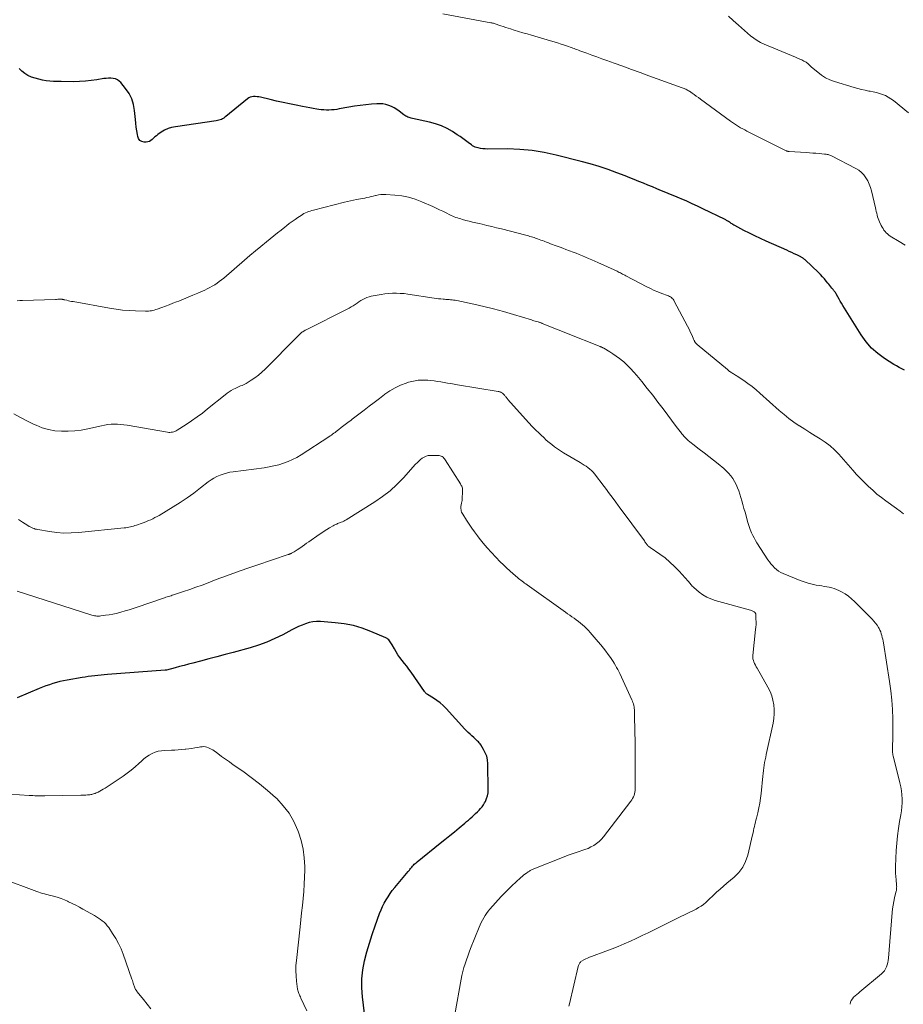
# Model space of a CAD drawing. Units: feet. Extents: x 1965000 to 1970003, y 530000 to 535000.
# Drawn here: x 1965534 to 1965739, y 531798 to 532026 of the extents above; entities that cross this region are included whole.
import ezdxf

# ---------------------------------------------------------------- set-up
doc = ezdxf.new("R2010")
doc.units = ezdxf.units.FT
doc.header["$LTSCALE"] = 100
doc.header["$MEASUREMENT"] = 0
doc.layers.add('CONTOUR INDEX', color=32, linetype='Continuous', lineweight=25)
doc.layers.add('CONTOUR INTERMEDIATE', color=40, linetype='Continuous', lineweight=15)

msp = doc.modelspace()

# ---------------------------------------------------------------- linework, layer by layer
at = {"layer": 'CONTOUR INDEX', "flags": 128}
for points, elevation in [([(1965703.53, 531976.57), (1965702.24, 531977.23), (1965700.14, 531978.34), (1965699.92, 531978.46), (1965699.7, 531978.58), (1965699.49, 531978.72), (1965699.28, 531978.86), (1965699.19, 531978.92), (1965699.03, 531979.03), (1965698.87, 531979.14), (1965698.71, 531979.25), (1965698.55, 531979.35), (1965698.38, 531979.45), (1965698.22, 531979.55), (1965698.05, 531979.64), (1965697.87, 531979.73), (1965692.68, 531982.26), (1965691.45, 531982.85), (1965690.21, 531983.42), (1965688.96, 531983.98), (1965687.71, 531984.52), (1965687.29, 531984.7), (1965686.24, 531985.14), (1965685.19, 531985.57), (1965684.14, 531986.01), (1965683.09, 531986.44), (1965682.04, 531986.88), (1965681, 531987.31), (1965679.95, 531987.74), (1965678.9, 531988.18), (1965677.85, 531988.61), (1965676.8, 531989.03), (1965675.74, 531989.44), (1965674.68, 531989.85), (1965672.74, 531990.59), (1965670.7, 531991.33), (1965668.64, 531992.02), (1965666.56, 531992.64), (1965664.47, 531993.22), (1965658.69, 531994.71), (1965655.89, 531995.32), (1965653.07, 531995.78), (1965650.23, 531996.03), (1965647.36, 531996.13), (1965642.7, 531996.11), (1965642.15, 531996.13), (1965641.61, 531996.18), (1965641.08, 531996.26), (1965640.55, 531996.37), (1965640.14, 531996.47), (1965639.82, 531996.57), (1965639.52, 531996.7), (1965639.24, 531996.86), (1965638.96, 531997.05), (1965638.25, 531997.6), (1965637.63, 531998.08), (1965637, 531998.54), (1965636.35, 531998.99), (1965635.7, 531999.43), (1965634.57, 532000.16), (1965633.32, 532000.88), (1965632.03, 532001.5), (1965630.67, 532001.98), (1965629.28, 532002.35), (1965625.26, 532003.2), (1965625, 532003.27), (1965624.74, 532003.34), (1965624.49, 532003.43), (1965624.23, 532003.52), (1965623.99, 532003.63), (1965623.75, 532003.76), (1965623.52, 532003.9), (1965623.3, 532004.06), (1965622.2, 532004.91), (1965621.63, 532005.31), (1965621.04, 532005.68), (1965620.41, 532005.98), (1965619.77, 532006.25), (1965619.1, 532006.45), (1965618.43, 532006.59), (1965617.74, 532006.63), (1965617.05, 532006.62), (1965615.79, 532006.52), (1965614.46, 532006.39), (1965613.13, 532006.23), (1965611.81, 532006.03), (1965610.5, 532005.81), (1965608.29, 532005.41), (1965607.69, 532005.31), (1965607.1, 532005.24), (1965606.5, 532005.19), (1965605.9, 532005.16), (1965605.3, 532005.17), (1965604.7, 532005.19), (1965604.11, 532005.24), (1965603.51, 532005.31), (1965603.06, 532005.38), (1965602.24, 532005.51), (1965601.42, 532005.65), (1965600.6, 532005.8), (1965599.79, 532005.96), (1965598.29, 532006.27), (1965596.77, 532006.58), (1965595.25, 532006.91), (1965593.73, 532007.25), (1965592.22, 532007.59), (1965589.98, 532008.12), (1965589.59, 532008.2), (1965589.19, 532008.25), (1965588.79, 532008.28), (1965588.38, 532008.3), (1965587.99, 532008.25), (1965587.62, 532008.16), (1965587.27, 532007.99), (1965586.95, 532007.77), (1965581.97, 532003.67), (1965581.72, 532003.48), (1965581.46, 532003.3), (1965581.19, 532003.15), (1965580.92, 532003), (1965580.63, 532002.88), (1965580.34, 532002.78), (1965580.04, 532002.71), (1965579.73, 532002.65), (1965570.24, 532001.29), (1965569.36, 532001.1), (1965568.52, 532000.84), (1965567.72, 532000.46), (1965566.95, 532000), (1965566.17, 531999.46), (1965565.82, 531999.21), (1965565.49, 531998.93), (1965565.18, 531998.64), (1965564.88, 531998.32), (1965564.57, 531998.06), (1965564.23, 531997.85), (1965563.85, 531997.75), (1965563.44, 531997.7), (1965563, 531997.72), (1965562.45, 531997.86), (1965562, 531998.11), (1965561.7, 531998.52), (1965561.48, 531999.04), (1965561.41, 531999.48), (1965561.28, 532000.34), (1965561.16, 532001.21), (1965561.06, 532002.08), (1965560.96, 532002.95), (1965560.76, 532005.07), (1965560.51, 532006.45), (1965560.1, 532007.77), (1965559.47, 532008.99), (1965558.68, 532010.16), (1965557.55, 532011.54), (1965557.18, 532011.9), (1965556.76, 532012.2), (1965556.3, 532012.39), (1965555.79, 532012.51), (1965555.25, 532012.55), (1965554.71, 532012.56), (1965554.18, 532012.52), (1965553.64, 532012.45), (1965552.03, 532012.18), (1965550.68, 532011.99), (1965549.33, 532011.85), (1965547.98, 532011.77), (1965546.62, 532011.74), (1965543.69, 532011.75), (1965542.81, 532011.77), (1965541.94, 532011.81), (1965541.07, 532011.89), (1965540.2, 532011.98), (1965539.34, 532012.12), (1965538.49, 532012.31), (1965537.65, 532012.55), (1965536.82, 532012.83), (1965536.81, 532012.83), (1965536.01, 532013.2), (1965535.27, 532013.63), (1965534.59, 532014.17), (1965533.97, 532014.78)], 900), ([(1965739.51, 531944.74), (1965738.89, 531945.06), (1965738.27, 531945.4), (1965737.66, 531945.75), (1965737.06, 531946.12), (1965734.91, 531947.48), (1965733.33, 531948.63), (1965731.88, 531949.9), (1965730.62, 531951.36), (1965729.48, 531952.95), (1965725.23, 531959.81), (1965724.93, 531960.3), (1965724.64, 531960.79), (1965724.35, 531961.28), (1965724.07, 531961.78), (1965723.65, 531962.51), (1965723.58, 531962.64), (1965723.5, 531962.77), (1965723.41, 531962.89), (1965723.32, 531963.01), (1965723.23, 531963.12), (1965723.14, 531963.24), (1965723.05, 531963.36), (1965722.96, 531963.47), (1965722.68, 531963.82), (1965722.44, 531964.12), (1965722.21, 531964.41), (1965721.97, 531964.7), (1965721.74, 531964.99), (1965721.36, 531965.45), (1965720.93, 531965.96), (1965720.48, 531966.46), (1965720.02, 531966.95), (1965719.54, 531967.42), (1965716.44, 531970.38), (1965716.33, 531970.48), (1965716.21, 531970.58), (1965716.09, 531970.68), (1965715.96, 531970.76), (1965715.83, 531970.85), (1965715.7, 531970.93), (1965715.57, 531971), (1965715.43, 531971.07), (1965714.54, 531971.51), (1965713.95, 531971.79), (1965713.37, 531972.07), (1965712.78, 531972.34), (1965712.18, 531972.6), (1965707.43, 531974.72), (1965706.12, 531975.31), (1965704.82, 531975.93), (1965703.53, 531976.57)], 900), ([(1965614.29, 531794.14), (1965613.65, 531799.26), (1965613.51, 531801.37), (1965613.51, 531803.47), (1965613.75, 531805.56), (1965614.15, 531807.64), (1965614.69, 531809.71), (1965615.28, 531811.75), (1965615.93, 531813.78), (1965616.63, 531815.8), (1965617.67, 531818.65), (1965617.99, 531819.46), (1965618.33, 531820.26), (1965618.73, 531821.04), (1965619.15, 531821.8), (1965619.61, 531822.54), (1965620.09, 531823.26), (1965620.61, 531823.96), (1965621.16, 531824.64), (1965624.27, 531828.36), (1965624.42, 531828.54), (1965624.56, 531828.72), (1965624.71, 531828.89), (1965624.85, 531829.07), (1965624.99, 531829.25), (1965625.14, 531829.42), (1965625.29, 531829.6), (1965625.45, 531829.76), (1965625.52, 531829.85), (1965625.72, 531830.06), (1965625.93, 531830.25), (1965626.14, 531830.44), (1965626.36, 531830.63), (1965631.72, 531834.94), (1965632.83, 531835.83), (1965633.93, 531836.72), (1965635.02, 531837.62), (1965636.12, 531838.51), (1965637.44, 531839.6), (1965637.87, 531839.96), (1965638.29, 531840.32), (1965638.72, 531840.69), (1965639.14, 531841.06), (1965639.15, 531841.08), (1965639.56, 531841.45), (1965639.96, 531841.82), (1965640.35, 531842.21), (1965640.74, 531842.6), (1965641.1, 531843), (1965641.45, 531843.43), (1965641.76, 531843.88), (1965642.04, 531844.34), (1965642.22, 531844.65), (1965642.51, 531845.3), (1965642.74, 531845.96), (1965642.86, 531846.65), (1965642.9, 531847.36), (1965642.79, 531853.4), (1965642.7, 531854.28), (1965642.52, 531855.14), (1965642.2, 531855.95), (1965641.8, 531856.74), (1965641.16, 531857.76), (1965640.99, 531858.01), (1965640.81, 531858.24), (1965640.61, 531858.47), (1965640.4, 531858.68), (1965640.18, 531858.89), (1965639.96, 531859.09), (1965639.74, 531859.29), (1965639.52, 531859.49), (1965639.1, 531859.85), (1965638.67, 531860.24), (1965638.25, 531860.63), (1965637.85, 531861.04), (1965637.45, 531861.46), (1965633.08, 531866.22), (1965632.42, 531866.89), (1965631.71, 531867.52), (1965630.96, 531868.1), (1965630.18, 531868.63), (1965628.78, 531869.51), (1965628.67, 531869.58), (1965628.57, 531869.65), (1965628.47, 531869.72), (1965628.38, 531869.8), (1965628.29, 531869.89), (1965628.2, 531869.98), (1965628.13, 531870.07), (1965628.05, 531870.17), (1965624.96, 531874.65), (1965624.47, 531875.34), (1965623.97, 531876.02), (1965623.45, 531876.69), (1965622.93, 531877.35), (1965622.88, 531877.41), (1965622.39, 531878.04), (1965621.92, 531878.7), (1965621.49, 531879.38), (1965621.08, 531880.07), (1965620.57, 531881), (1965620.43, 531881.24), (1965620.28, 531881.48), (1965620.13, 531881.71), (1965619.97, 531881.94), (1965619.8, 531882.15), (1965619.6, 531882.33), (1965619.38, 531882.48), (1965619.14, 531882.61), (1965615.65, 531884.1), (1965613.63, 531884.85), (1965611.57, 531885.47), (1965609.46, 531885.87), (1965607.32, 531886.14), (1965603.9, 531886.4), (1965603.03, 531886.41), (1965602.17, 531886.35), (1965601.32, 531886.17), (1965600.48, 531885.92), (1965599.66, 531885.6), (1965598.85, 531885.25), (1965598.05, 531884.87), (1965597.27, 531884.47), (1965595.2, 531883.36), (1965593.36, 531882.45), (1965591.49, 531881.63), (1965589.57, 531880.94), (1965587.61, 531880.34), (1965583.67, 531879.26), (1965581.77, 531878.75), (1965579.87, 531878.24), (1965577.97, 531877.73), (1965576.06, 531877.23), (1965574.32, 531876.78), (1965573.29, 531876.51), (1965572.26, 531876.24), (1965571.22, 531875.97), (1965570.19, 531875.69), (1965568.16, 531875.16), (1965568.14, 531875.16), (1965568.12, 531875.15), (1965568.1, 531875.15), (1965568.07, 531875.15), (1965567.99, 531875.14), (1965567.97, 531875.13), (1965567.95, 531875.13), (1965567.92, 531875.13), (1965567.9, 531875.13), (1965554.45, 531874.11), (1965553.71, 531874.05), (1965552.97, 531873.98), (1965552.23, 531873.91), (1965551.5, 531873.82), (1965550.76, 531873.73), (1965550.02, 531873.63), (1965549.29, 531873.52), (1965548.56, 531873.4), (1965545.08, 531872.82), (1965544.25, 531872.66), (1965543.41, 531872.48), (1965542.59, 531872.26), (1965541.77, 531872.02), (1965540.97, 531871.75), (1965540.16, 531871.47), (1965539.37, 531871.16), (1965538.58, 531870.84), (1965533.49, 531868.7)], 880)]:
    msp.add_lwpolyline(points, dxfattribs=dict(at, elevation=elevation))
at = {"layer": 'CONTOUR INTERMEDIATE', "flags": 128}
for points, elevation in [([(1965739.67, 531973.77), (1965738.29, 531974.61), (1965736.25, 531975.89), (1965735.91, 531976.13), (1965735.59, 531976.39), (1965735.3, 531976.67), (1965735.03, 531976.98), (1965734.78, 531977.3), (1965734.55, 531977.64), (1965734.34, 531978), (1965734.15, 531978.36), (1965733.77, 531979.19), (1965733.59, 531979.58), (1965733.44, 531979.98), (1965733.3, 531980.38), (1965733.19, 531980.79), (1965733.08, 531981.21), (1965732.97, 531981.62), (1965732.87, 531982.04), (1965732.78, 531982.46), (1965731.85, 531986.41), (1965731.63, 531987.2), (1965731.35, 531987.97), (1965730.99, 531988.71), (1965730.59, 531989.43), (1965730.1, 531990.09), (1965729.56, 531990.68), (1965728.92, 531991.17), (1965728.23, 531991.61), (1965722.59, 531994.53), (1965722.4, 531994.62), (1965722.2, 531994.7), (1965722, 531994.76), (1965721.8, 531994.82), (1965721.59, 531994.86), (1965721.38, 531994.89), (1965721.17, 531994.92), (1965720.96, 531994.94), (1965719.74, 531995.05), (1965718.99, 531995.12), (1965718.24, 531995.18), (1965717.49, 531995.23), (1965716.74, 531995.28), (1965712.79, 531995.52), (1965712.69, 531995.53), (1965712.6, 531995.54), (1965712.51, 531995.56), (1965712.42, 531995.58), (1965712.34, 531995.6), (1965712.25, 531995.63), (1965712.16, 531995.67), (1965712.08, 531995.71), (1965702.95, 532000.27), (1965702.46, 532000.53), (1965701.97, 532000.79), (1965701.48, 532001.06), (1965701, 532001.34), (1965700.53, 532001.63), (1965700.06, 532001.94), (1965699.6, 532002.25), (1965699.15, 532002.57), (1965692.19, 532007.68), (1965691.7, 532008.04), (1965691.2, 532008.39), (1965690.7, 532008.74), (1965690.2, 532009.09), (1965689.59, 532009.52), (1965689.39, 532009.65), (1965689.19, 532009.77), (1965688.99, 532009.88), (1965688.77, 532009.99), (1965688.56, 532010.09), (1965688.34, 532010.18), (1965688.12, 532010.27), (1965687.9, 532010.35), (1965680.18, 532013.14), (1965678.16, 532013.86), (1965676.15, 532014.59), (1965674.13, 532015.32), (1965672.12, 532016.04), (1965670.39, 532016.66), (1965669.24, 532017.07), (1965668.09, 532017.49), (1965666.94, 532017.91), (1965665.79, 532018.33), (1965664.14, 532018.94), (1965663.81, 532019.06), (1965663.49, 532019.18), (1965663.17, 532019.3), (1965662.84, 532019.42), (1965662.52, 532019.54), (1965662.2, 532019.65), (1965661.87, 532019.77), (1965661.55, 532019.88), (1965660.59, 532020.2), (1965659.79, 532020.47), (1965658.98, 532020.73), (1965658.17, 532020.97), (1965657.36, 532021.22), (1965652.93, 532022.52), (1965651.93, 532022.82), (1965650.93, 532023.11), (1965649.92, 532023.42), (1965648.92, 532023.72), (1965648.04, 532023.99), (1965647.48, 532024.17), (1965646.93, 532024.35), (1965646.37, 532024.54), (1965645.82, 532024.73), (1965645.13, 532024.98), (1965644.92, 532025.05), (1965644.72, 532025.12), (1965644.52, 532025.18), (1965644.31, 532025.24), (1965644.1, 532025.3), (1965643.9, 532025.35), (1965643.69, 532025.4), (1965643.48, 532025.44), (1965632.36, 532027.47)], 904), ([(1965740.5, 532004.55), (1965736.99, 532007.35), (1965736.39, 532007.78), (1965735.77, 532008.17), (1965735.11, 532008.5), (1965734.43, 532008.79), (1965733.73, 532009.02), (1965733.02, 532009.23), (1965732.3, 532009.4), (1965731.57, 532009.53), (1965731.28, 532009.58), (1965730.41, 532009.74), (1965729.54, 532009.92), (1965728.68, 532010.14), (1965727.82, 532010.38), (1965723.3, 532011.77), (1965722.24, 532012.17), (1965721.23, 532012.65), (1965720.28, 532013.25), (1965719.38, 532013.93), (1965717.97, 532015.14), (1965717.81, 532015.28), (1965717.65, 532015.43), (1965717.5, 532015.58), (1965717.36, 532015.73), (1965717.2, 532015.88), (1965717.04, 532016.01), (1965716.87, 532016.13), (1965716.69, 532016.24), (1965716.14, 532016.54), (1965715.67, 532016.78), (1965715.2, 532017.01), (1965714.72, 532017.23), (1965714.23, 532017.44), (1965706.98, 532020.48), (1965706.13, 532020.87), (1965705.32, 532021.32), (1965704.55, 532021.83), (1965703.8, 532022.39), (1965703.09, 532022.99), (1965702.37, 532023.59), (1965701.68, 532024.22), (1965700.98, 532024.85), (1965699.79, 532025.96), (1965698.65, 532026.93)], 908), ([(1965739.28, 531911.44), (1965738.51, 531912.07), (1965737.71, 531912.66), (1965735.22, 531914.43), (1965734.17, 531915.21), (1965733.14, 531916.02), (1965732.15, 531916.88), (1965731.17, 531917.76), (1965730.23, 531918.68), (1965729.31, 531919.61), (1965728.41, 531920.57), (1965727.53, 531921.54), (1965724.27, 531925.24), (1965723.29, 531926.25), (1965722.26, 531927.19), (1965721.14, 531928.03), (1965719.97, 531928.81), (1965718.76, 531929.54), (1965717.55, 531930.29), (1965716.36, 531931.05), (1965715.17, 531931.82), (1965715.08, 531931.87), (1965713.88, 531932.71), (1965712.7, 531933.57), (1965711.56, 531934.49), (1965710.44, 531935.44), (1965705.95, 531939.45), (1965705.06, 531940.22), (1965704.14, 531940.96), (1965703.2, 531941.67), (1965702.24, 531942.34), (1965700.66, 531943.4), (1965700.47, 531943.53), (1965700.27, 531943.65), (1965700.07, 531943.77), (1965699.87, 531943.89), (1965699.84, 531943.9), (1965699.65, 531944.01), (1965699.47, 531944.12), (1965699.29, 531944.24), (1965699.11, 531944.37), (1965698.93, 531944.49), (1965698.76, 531944.63), (1965698.59, 531944.76), (1965698.42, 531944.9), (1965691.39, 531950.76), (1965691.31, 531950.83), (1965691.24, 531950.9), (1965691.16, 531950.97), (1965691.09, 531951.05), (1965691.03, 531951.13), (1965690.96, 531951.21), (1965690.9, 531951.29), (1965690.85, 531951.38), (1965690.81, 531951.44), (1965690.75, 531951.56), (1965690.68, 531951.69), (1965690.62, 531951.81), (1965690.57, 531951.94), (1965690.21, 531952.8), (1965689.96, 531953.35), (1965689.71, 531953.9), (1965689.45, 531954.44), (1965689.17, 531954.98), (1965686.08, 531960.81), (1965685.94, 531961.04), (1965685.79, 531961.25), (1965685.6, 531961.44), (1965685.4, 531961.62), (1965685.18, 531961.77), (1965684.95, 531961.91), (1965684.71, 531962.02), (1965684.47, 531962.13), (1965683.19, 531962.59), (1965682.3, 531962.93), (1965681.42, 531963.3), (1965680.56, 531963.7), (1965679.71, 531964.12), (1965674.83, 531966.69), (1965674.58, 531966.82), (1965674.32, 531966.95), (1965674.07, 531967.09), (1965673.82, 531967.22), (1965673.57, 531967.35), (1965673.31, 531967.48), (1965673.06, 531967.61), (1965672.8, 531967.73), (1965668.35, 531969.77), (1965667.64, 531970.09), (1965666.92, 531970.41), (1965666.2, 531970.72), (1965665.48, 531971.03), (1965664.76, 531971.33), (1965664.03, 531971.62), (1965663.3, 531971.9), (1965662.57, 531972.18), (1965660.91, 531972.81), (1965660.24, 531973.06), (1965659.57, 531973.31), (1965658.89, 531973.56), (1965658.22, 531973.81), (1965657.78, 531973.98), (1965657.33, 531974.14), (1965656.88, 531974.31), (1965656.43, 531974.48), (1965655.99, 531974.65), (1965655.86, 531974.7), (1965655.48, 531974.84), (1965655.09, 531974.99), (1965654.7, 531975.13), (1965654.31, 531975.27), (1965654.17, 531975.32), (1965653.85, 531975.43), (1965653.53, 531975.54), (1965653.21, 531975.64), (1965652.89, 531975.74), (1965652.57, 531975.84), (1965652.25, 531975.93), (1965651.92, 531976.02), (1965651.59, 531976.11), (1965645.93, 531977.55), (1965644.81, 531977.83), (1965643.69, 531978.1), (1965642.57, 531978.37), (1965641.44, 531978.63), (1965640.74, 531978.79), (1965639.97, 531978.97), (1965639.19, 531979.16), (1965638.42, 531979.35), (1965637.65, 531979.55), (1965636.87, 531979.76), (1965636.49, 531979.87), (1965636.12, 531979.98), (1965635.74, 531980.1), (1965635.37, 531980.23), (1965635, 531980.37), (1965634.64, 531980.52), (1965634.28, 531980.69), (1965633.93, 531980.86), (1965633.1, 531981.28), (1965632.33, 531981.66), (1965631.56, 531982.03), (1965630.79, 531982.4), (1965630, 531982.75), (1965627.43, 531983.88), (1965625.92, 531984.45), (1965624.38, 531984.92), (1965622.81, 531985.22), (1965621.2, 531985.42), (1965619.12, 531985.56), (1965618.54, 531985.57), (1965617.97, 531985.55), (1965617.39, 531985.47), (1965616.82, 531985.36), (1965616.67, 531985.32), (1965616.18, 531985.2), (1965615.69, 531985.08), (1965615.2, 531984.96), (1965614.71, 531984.83), (1965614.22, 531984.72), (1965613.72, 531984.61), (1965613.23, 531984.52), (1965612.73, 531984.44), (1965612.3, 531984.37), (1965611.59, 531984.24), (1965610.88, 531984.11), (1965610.18, 531983.95), (1965609.48, 531983.78), (1965602.3, 531981.94), (1965601.92, 531981.83), (1965601.54, 531981.72), (1965601.17, 531981.59), (1965600.8, 531981.44), (1965600.44, 531981.28), (1965600.09, 531981.11), (1965599.75, 531980.91), (1965599.41, 531980.71), (1965598.7, 531980.23), (1965598.02, 531979.76), (1965597.35, 531979.29), (1965596.69, 531978.8), (1965596.04, 531978.29), (1965595.64, 531977.97), (1965594.79, 531977.3), (1965593.95, 531976.63), (1965593.1, 531975.95), (1965592.26, 531975.27), (1965591.37, 531974.56), (1965590.08, 531973.51), (1965588.81, 531972.46), (1965587.54, 531971.4), (1965586.28, 531970.32), (1965581.45, 531966.17), (1965580.95, 531965.75), (1965580.43, 531965.35), (1965579.9, 531964.96), (1965579.36, 531964.6), (1965578.8, 531964.25), (1965578.23, 531963.93), (1965577.65, 531963.63), (1965577.05, 531963.35), (1965575.42, 531962.64), (1965574.32, 531962.17), (1965573.22, 531961.71), (1965572.12, 531961.26), (1965571.01, 531960.82), (1965570.5, 531960.62), (1965569.65, 531960.29), (1965568.79, 531959.97), (1965567.93, 531959.65), (1965567.07, 531959.33), (1965565.99, 531958.93), (1965565.66, 531958.82), (1965565.34, 531958.73), (1965565.01, 531958.64), (1965564.68, 531958.56), (1965564.34, 531958.51), (1965564.01, 531958.47), (1965563.67, 531958.45), (1965563.33, 531958.45), (1965560.98, 531958.52), (1965559.47, 531958.61), (1965557.96, 531958.73), (1965556.46, 531958.92), (1965554.96, 531959.16), (1965546.47, 531960.68), (1965546.11, 531960.75), (1965545.75, 531960.82), (1965545.39, 531960.9), (1965545.03, 531960.99), (1965544.5, 531961.12), (1965544.41, 531961.14), (1965544.32, 531961.16), (1965544.22, 531961.18), (1965544.13, 531961.2), (1965544.04, 531961.21), (1965543.94, 531961.22), (1965543.85, 531961.22), (1965543.75, 531961.23), (1965543.43, 531961.22), (1965543.17, 531961.22), (1965542.91, 531961.22), (1965542.66, 531961.21), (1965542.4, 531961.2), (1965534.72, 531960.93), (1965534.12, 531960.91), (1965533.53, 531960.89)], 896), ([(1965726.96, 531797.56), (1965727.04, 531798.02), (1965727.19, 531798.45), (1965727.43, 531798.84), (1965727.73, 531799.2), (1965728.09, 531799.53), (1965728.46, 531799.85), (1965728.83, 531800.17), (1965729.2, 531800.49), (1965734.17, 531804.62), (1965734.54, 531804.98), (1965734.87, 531805.36), (1965735.13, 531805.79), (1965735.36, 531806.25), (1965735.53, 531806.74), (1965735.67, 531807.23), (1965735.77, 531807.74), (1965735.83, 531808.25), (1965736.67, 531818.89), (1965736.76, 531819.75), (1965736.88, 531820.61), (1965737.04, 531821.46), (1965737.23, 531822.31), (1965737.55, 531823.58), (1965737.6, 531823.79), (1965737.65, 531824), (1965737.68, 531824.21), (1965737.71, 531824.43), (1965737.72, 531824.64), (1965737.73, 531824.86), (1965737.72, 531825.07), (1965737.7, 531825.29), (1965737.57, 531826.42), (1965737.49, 531827.2), (1965737.44, 531827.98), (1965737.43, 531828.76), (1965737.45, 531829.55), (1965737.61, 531833.29), (1965737.73, 531834.98), (1965737.89, 531836.67), (1965738.12, 531838.35), (1965738.4, 531840.02), (1965738.69, 531841.51), (1965738.83, 531842.44), (1965738.94, 531843.37), (1965738.98, 531844.3), (1965738.99, 531845.24), (1965738.93, 531846.17), (1965738.83, 531847.1), (1965738.68, 531848.02), (1965738.48, 531848.94), (1965736.98, 531854.91), (1965736.92, 531855.18), (1965736.86, 531855.45), (1965736.82, 531855.72), (1965736.78, 531855.99), (1965736.75, 531856.27), (1965736.73, 531856.54), (1965736.73, 531856.82), (1965736.74, 531857.09), (1965736.79, 531858), (1965736.83, 531858.73), (1965736.85, 531859.46), (1965736.86, 531860.19), (1965736.86, 531860.92), (1965736.83, 531863.83), (1965736.75, 531866.02), (1965736.62, 531868.19), (1965736.38, 531870.36), (1965736.08, 531872.53), (1965734.63, 531881.47), (1965734.56, 531881.9), (1965734.48, 531882.33), (1965734.38, 531882.75), (1965734.29, 531883.18), (1965734.16, 531883.59), (1965734.02, 531884), (1965733.84, 531884.39), (1965733.64, 531884.78), (1965733.48, 531885.06), (1965733.16, 531885.56), (1965732.82, 531886.05), (1965732.44, 531886.5), (1965732.04, 531886.94), (1965727.93, 531891.08), (1965727.24, 531891.71), (1965726.51, 531892.3), (1965725.73, 531892.82), (1965724.91, 531893.29), (1965724.27, 531893.62), (1965723.74, 531893.86), (1965723.2, 531894.07), (1965722.64, 531894.23), (1965722.07, 531894.36), (1965721.5, 531894.46), (1965720.92, 531894.57), (1965720.34, 531894.67), (1965719.77, 531894.77), (1965719.03, 531894.9), (1965718.09, 531895.1), (1965717.16, 531895.33), (1965716.25, 531895.63), (1965715.35, 531895.96), (1965711.37, 531897.57), (1965710.82, 531897.83), (1965710.3, 531898.13), (1965709.82, 531898.49), (1965709.36, 531898.89), (1965708.94, 531899.33), (1965708.54, 531899.79), (1965708.17, 531900.28), (1965707.82, 531900.78), (1965705.28, 531904.71), (1965704.94, 531905.27), (1965704.61, 531905.85), (1965704.31, 531906.43), (1965704.03, 531907.03), (1965703.69, 531907.8), (1965703.59, 531908.02), (1965703.51, 531908.25), (1965703.44, 531908.47), (1965703.37, 531908.7), (1965703.31, 531908.93), (1965703.25, 531909.17), (1965703.19, 531909.4), (1965703.12, 531909.63), (1965702.76, 531910.92), (1965702.51, 531911.8), (1965702.26, 531912.68), (1965702.01, 531913.55), (1965701.74, 531914.43), (1965701.04, 531916.74), (1965700.78, 531917.49), (1965700.47, 531918.22), (1965700.1, 531918.92), (1965699.69, 531919.6), (1965699.22, 531920.25), (1965698.71, 531920.86), (1965698.15, 531921.42), (1965697.56, 531921.95), (1965696.28, 531923.01), (1965695.19, 531923.89), (1965694.1, 531924.76), (1965693, 531925.62), (1965691.89, 531926.47), (1965690.39, 531927.61), (1965690.03, 531927.89), (1965689.68, 531928.17), (1965689.33, 531928.47), (1965689, 531928.77), (1965688.67, 531929.09), (1965688.35, 531929.41), (1965688.05, 531929.75), (1965687.76, 531930.09), (1965687.72, 531930.14), (1965687.41, 531930.52), (1965687.11, 531930.91), (1965686.81, 531931.29), (1965686.52, 531931.68), (1965683.5, 531935.76), (1965682.29, 531937.37), (1965681.07, 531938.96), (1965679.82, 531940.54), (1965678.56, 531942.11), (1965677.42, 531943.5), (1965676.7, 531944.34), (1965675.95, 531945.15), (1965675.16, 531945.93), (1965674.34, 531946.67), (1965674.05, 531946.93), (1965673.34, 531947.51), (1965672.61, 531948.06), (1965671.85, 531948.57), (1965671.08, 531949.05), (1965669.69, 531949.87), (1965669.59, 531949.92), (1965669.49, 531949.98), (1965669.39, 531950.03), (1965669.29, 531950.08), (1965669.18, 531950.13), (1965669.08, 531950.17), (1965668.98, 531950.22), (1965668.87, 531950.26), (1965661.07, 531953.35), (1965660.09, 531953.74), (1965659.11, 531954.13), (1965658.13, 531954.53), (1965657.15, 531954.93), (1965655.41, 531955.64), (1965655.3, 531955.68), (1965655.19, 531955.73), (1965655.07, 531955.77), (1965654.95, 531955.81), (1965654.84, 531955.85), (1965654.72, 531955.89), (1965654.6, 531955.92), (1965654.49, 531955.96), (1965654.11, 531956.07), (1965653.81, 531956.16), (1965653.5, 531956.25), (1965653.2, 531956.34), (1965652.9, 531956.43), (1965648.71, 531957.72), (1965646.43, 531958.39), (1965644.14, 531959.02), (1965641.83, 531959.58), (1965639.51, 531960.1), (1965635.56, 531960.92), (1965635.21, 531960.99), (1965634.85, 531961.05), (1965634.5, 531961.09), (1965634.14, 531961.12), (1965633.78, 531961.15), (1965633.42, 531961.17), (1965633.06, 531961.2), (1965632.7, 531961.23), (1965632.38, 531961.26), (1965631.86, 531961.31), (1965631.34, 531961.37), (1965630.82, 531961.43), (1965630.3, 531961.51), (1965624.21, 531962.43), (1965623.33, 531962.54), (1965622.44, 531962.61), (1965621.55, 531962.64), (1965620.66, 531962.63), (1965619.77, 531962.57), (1965618.88, 531962.49), (1965618, 531962.36), (1965617.12, 531962.21), (1965615.71, 531961.92), (1965615.2, 531961.79), (1965614.71, 531961.63), (1965614.23, 531961.42), (1965613.76, 531961.19), (1965613.3, 531960.92), (1965612.85, 531960.64), (1965612.41, 531960.35), (1965611.98, 531960.05), (1965611.53, 531959.74), (1965611.07, 531959.46), (1965610.61, 531959.19), (1965610.14, 531958.94), (1965600.59, 531954.16), (1965600.39, 531954.05), (1965600.19, 531953.94), (1965599.99, 531953.82), (1965599.8, 531953.69), (1965599.61, 531953.56), (1965599.44, 531953.42), (1965599.27, 531953.28), (1965599.11, 531953.13), (1965598.95, 531952.97), (1965598.79, 531952.82), (1965598.64, 531952.66), (1965598.48, 531952.5), (1965591.05, 531945.04), (1965590.29, 531944.32), (1965589.51, 531943.65), (1965588.67, 531943.03), (1965587.81, 531942.45), (1965586.64, 531941.71), (1965586.34, 531941.54), (1965586.03, 531941.37), (1965585.71, 531941.23), (1965585.39, 531941.11), (1965585.06, 531940.98), (1965584.74, 531940.85), (1965584.42, 531940.7), (1965584.11, 531940.55), (1965583.7, 531940.33), (1965583.19, 531940.05), (1965582.7, 531939.75), (1965582.22, 531939.41), (1965581.76, 531939.06), (1965577.71, 531935.78), (1965576.5, 531934.83), (1965575.27, 531933.91), (1965574.01, 531933.03), (1965572.73, 531932.18), (1965570.65, 531930.84), (1965570.39, 531930.69), (1965570.13, 531930.57), (1965569.85, 531930.47), (1965569.56, 531930.4), (1965569.27, 531930.35), (1965568.98, 531930.33), (1965568.68, 531930.34), (1965568.39, 531930.38), (1965559, 531932), (1965558.26, 531932.1), (1965557.52, 531932.18), (1965556.78, 531932.22), (1965556.03, 531932.23), (1965555.29, 531932.2), (1965554.54, 531932.13), (1965553.81, 531932.02), (1965553.08, 531931.88), (1965549.91, 531931.16), (1965548.39, 531930.88), (1965546.87, 531930.68), (1965545.34, 531930.59), (1965543.8, 531930.58), (1965542.27, 531930.72), (1965540.78, 531930.98), (1965539.33, 531931.42), (1965537.9, 531931.98), (1965537.47, 531932.18), (1965535.87, 531932.96), (1965534.29, 531933.78), (1965532.74, 531934.66)], 892), ([(1965661.61, 531797.14), (1965661.73, 531797.7), (1965663.78, 531806.35), (1965663.83, 531806.53), (1965663.89, 531806.71), (1965663.97, 531806.88), (1965664.06, 531807.05), (1965664.16, 531807.2), (1965664.28, 531807.35), (1965664.42, 531807.47), (1965664.57, 531807.57), (1965665.09, 531807.86), (1965665.52, 531808.09), (1965665.95, 531808.3), (1965666.4, 531808.5), (1965666.85, 531808.67), (1965670.22, 531809.9), (1965671.65, 531810.44), (1965673.08, 531811), (1965674.48, 531811.59), (1965675.88, 531812.21), (1965677.27, 531812.85), (1965678.66, 531813.5), (1965680.04, 531814.17), (1965681.41, 531814.84), (1965681.44, 531814.86), (1965682.83, 531815.55), (1965684.22, 531816.24), (1965685.6, 531816.93), (1965686.99, 531817.62), (1965691.14, 531819.67), (1965691.74, 531820), (1965692.31, 531820.35), (1965692.85, 531820.76), (1965693.37, 531821.19), (1965693.87, 531821.65), (1965694.37, 531822.11), (1965694.87, 531822.58), (1965695.37, 531823.04), (1965695.92, 531823.56), (1965696.71, 531824.28), (1965697.5, 531824.99), (1965698.3, 531825.68), (1965699.12, 531826.36), (1965699.95, 531827.04), (1965701.05, 531828.15), (1965701.98, 531829.36), (1965702.65, 531830.72), (1965703.16, 531832.2), (1965704.27, 531836.9), (1965704.38, 531837.38), (1965704.49, 531837.87), (1965704.59, 531838.36), (1965704.7, 531838.85), (1965704.8, 531839.33), (1965704.91, 531839.82), (1965705.02, 531840.31), (1965705.14, 531840.79), (1965705.46, 531842.04), (1965705.71, 531843.15), (1965705.93, 531844.27), (1965706.1, 531845.39), (1965706.23, 531846.53), (1965706.62, 531850.53), (1965706.69, 531851.17), (1965706.77, 531851.8), (1965706.86, 531852.44), (1965706.96, 531853.07), (1965707.07, 531853.7), (1965707.18, 531854.33), (1965707.31, 531854.96), (1965707.44, 531855.58), (1965709.01, 531862.82), (1965709.19, 531863.89), (1965709.29, 531864.96), (1965709.28, 531866.03), (1965709.19, 531867.11), (1965708.99, 531868.17), (1965708.71, 531869.2), (1965708.31, 531870.19), (1965707.83, 531871.16), (1965705.3, 531875.59), (1965705.1, 531875.94), (1965704.92, 531876.3), (1965704.74, 531876.66), (1965704.58, 531877.03), (1965704.45, 531877.4), (1965704.36, 531877.78), (1965704.33, 531878.17), (1965704.34, 531878.56), (1965704.97, 531884.54), (1965705.02, 531885.15), (1965705.06, 531885.75), (1965705.06, 531886.36), (1965705.05, 531886.97), (1965705.02, 531887.99), (1965705.01, 531888.09), (1965704.99, 531888.18), (1965704.97, 531888.26), (1965704.93, 531888.35), (1965704.91, 531888.38), (1965704.86, 531888.47), (1965704.79, 531888.56), (1965704.71, 531888.63), (1965704.62, 531888.69), (1965704.49, 531888.77), (1965704.32, 531888.86), (1965704.15, 531888.94), (1965703.98, 531889.01), (1965703.8, 531889.06), (1965695.6, 531891.34), (1965694.6, 531891.68), (1965693.64, 531892.1), (1965692.75, 531892.64), (1965691.89, 531893.26), (1965690.63, 531894.29), (1965690.45, 531894.46), (1965690.27, 531894.64), (1965690.1, 531894.83), (1965689.95, 531895.03), (1965689.8, 531895.23), (1965689.64, 531895.43), (1965689.48, 531895.62), (1965689.31, 531895.81), (1965687.2, 531898.15), (1965686.17, 531899.22), (1965685.08, 531900.23), (1965683.93, 531901.17), (1965682.74, 531902.05), (1965680.5, 531903.59), (1965680.39, 531903.67), (1965680.28, 531903.75), (1965680.17, 531903.84), (1965680.07, 531903.93), (1965679.97, 531904.02), (1965679.88, 531904.12), (1965679.79, 531904.22), (1965679.71, 531904.33), (1965679.63, 531904.45), (1965679.51, 531904.61), (1965679.38, 531904.78), (1965679.26, 531904.95), (1965679.14, 531905.12), (1965673.29, 531913.06), (1965673.09, 531913.33), (1965672.89, 531913.6), (1965672.69, 531913.87), (1965672.49, 531914.15), (1965671.87, 531915.01), (1965671.36, 531915.71), (1965670.84, 531916.41), (1965670.32, 531917.1), (1965669.8, 531917.79), (1965667.57, 531920.68), (1965667.22, 531921.09), (1965666.86, 531921.47), (1965666.46, 531921.82), (1965666.04, 531922.15), (1965665.59, 531922.45), (1965665.14, 531922.75), (1965664.68, 531923.03), (1965664.22, 531923.31), (1965660.34, 531925.58), (1965659.64, 531926.02), (1965658.95, 531926.48), (1965658.28, 531926.97), (1965657.63, 531927.48), (1965657, 531928.02), (1965656.37, 531928.56), (1965655.76, 531929.12), (1965655.15, 531929.68), (1965654.69, 531930.11), (1965653.87, 531930.9), (1965653.07, 531931.71), (1965652.29, 531932.54), (1965651.52, 531933.39), (1965647.45, 531937.99), (1965647.33, 531938.12), (1965647.21, 531938.27), (1965647.1, 531938.41), (1965646.99, 531938.55), (1965646.87, 531938.7), (1965646.75, 531938.84), (1965646.63, 531938.98), (1965646.51, 531939.11), (1965646.28, 531939.35), (1965646.17, 531939.46), (1965646.05, 531939.55), (1965645.92, 531939.62), (1965645.78, 531939.68), (1965645.63, 531939.73), (1965645.48, 531939.77), (1965645.33, 531939.8), (1965645.18, 531939.83), (1965635.74, 531941.38), (1965634.97, 531941.51), (1965634.19, 531941.64), (1965633.42, 531941.78), (1965632.64, 531941.92), (1965631.87, 531942.05), (1965631.09, 531942.16), (1965630.31, 531942.26), (1965629.53, 531942.35), (1965628.83, 531942.42), (1965627.71, 531942.46), (1965626.59, 531942.42), (1965625.49, 531942.23), (1965624.4, 531941.95), (1965623.85, 531941.78), (1965622.53, 531941.28), (1965621.25, 531940.69), (1965620.04, 531939.97), (1965618.88, 531939.17), (1965618.78, 531939.09), (1965617.6, 531938.19), (1965616.42, 531937.28), (1965615.24, 531936.38), (1965614.05, 531935.48), (1965611.26, 531933.36), (1965610.94, 531933.12), (1965610.62, 531932.88), (1965610.3, 531932.64), (1965609.99, 531932.41), (1965609.67, 531932.17), (1965609.36, 531931.93), (1965609.04, 531931.68), (1965608.73, 531931.44), (1965608.17, 531931), (1965607.89, 531930.77), (1965607.6, 531930.55), (1965607.32, 531930.34), (1965607.03, 531930.12), (1965606.74, 531929.91), (1965606.45, 531929.7), (1965606.15, 531929.5), (1965605.86, 531929.3), (1965599.46, 531925.12), (1965598.47, 531924.53), (1965597.46, 531924), (1965596.41, 531923.55), (1965595.34, 531923.15), (1965594.24, 531922.82), (1965593.12, 531922.54), (1965592, 531922.32), (1965590.86, 531922.13), (1965583.66, 531921.19), (1965582.88, 531921.06), (1965582.11, 531920.89), (1965581.36, 531920.66), (1965580.61, 531920.4), (1965579.89, 531920.08), (1965579.19, 531919.71), (1965578.52, 531919.29), (1965577.88, 531918.83), (1965576.08, 531917.42), (1965574.53, 531916.25), (1965572.96, 531915.13), (1965571.34, 531914.06), (1965569.7, 531913.03), (1965566.46, 531911.07), (1965565.98, 531910.8), (1965565.5, 531910.54), (1965565.02, 531910.29), (1965564.52, 531910.05), (1965564.02, 531909.84), (1965563.51, 531909.63), (1965563, 531909.43), (1965562.49, 531909.25), (1965561.19, 531908.8), (1965560.84, 531908.69), (1965560.49, 531908.58), (1965560.14, 531908.48), (1965559.79, 531908.39), (1965559.43, 531908.31), (1965559.07, 531908.25), (1965558.71, 531908.19), (1965558.35, 531908.15), (1965547.73, 531907.08), (1965546.05, 531906.98), (1965544.37, 531906.97), (1965542.7, 531907.09), (1965541.03, 531907.3), (1965538.32, 531907.76), (1965538.01, 531907.83), (1965537.71, 531907.9), (1965537.41, 531908), (1965537.11, 531908.11), (1965536.82, 531908.24), (1965536.54, 531908.37), (1965536.26, 531908.52), (1965535.99, 531908.69), (1965534.71, 531909.5), (1965533.81, 531910.1)], 888), ([(1965635.09, 531795.17), (1965636.59, 531803.36), (1965636.78, 531804.27), (1965636.99, 531805.18), (1965637.23, 531806.08), (1965637.5, 531806.98), (1965637.8, 531807.87), (1965638.11, 531808.75), (1965638.44, 531809.63), (1965638.78, 531810.5), (1965640.77, 531815.43), (1965641.01, 531816), (1965641.27, 531816.55), (1965641.54, 531817.1), (1965641.84, 531817.64), (1965642.15, 531818.16), (1965642.5, 531818.67), (1965642.87, 531819.15), (1965643.26, 531819.62), (1965645.92, 531822.59), (1965646.73, 531823.46), (1965647.56, 531824.31), (1965648.41, 531825.14), (1965649.29, 531825.95), (1965650.43, 531826.98), (1965650.75, 531827.25), (1965651.08, 531827.52), (1965651.41, 531827.78), (1965651.75, 531828.03), (1965652.14, 531828.3), (1965652.29, 531828.4), (1965652.45, 531828.5), (1965652.61, 531828.6), (1965652.77, 531828.69), (1965652.94, 531828.77), (1965653.11, 531828.85), (1965653.28, 531828.92), (1965653.45, 531828.99), (1965660.49, 531831.8), (1965661.41, 531832.15), (1965662.34, 531832.49), (1965663.27, 531832.8), (1965664.21, 531833.1), (1965664.63, 531833.23), (1965665.35, 531833.47), (1965666.06, 531833.76), (1965666.74, 531834.09), (1965667.41, 531834.46), (1965668.03, 531834.89), (1965668.62, 531835.35), (1965669.16, 531835.89), (1965669.65, 531836.46), (1965675.98, 531844.68), (1965676.21, 531845), (1965676.41, 531845.34), (1965676.58, 531845.69), (1965676.73, 531846.05), (1965676.84, 531846.42), (1965676.93, 531846.8), (1965676.98, 531847.19), (1965677, 531847.58), (1965677.03, 531855.58), (1965677.03, 531856.12), (1965677.03, 531856.67), (1965677.02, 531857.22), (1965677.01, 531857.76), (1965677, 531858.31), (1965676.99, 531858.85), (1965676.97, 531859.4), (1965676.96, 531859.95), (1965676.84, 531865.6), (1965676.82, 531865.94), (1965676.79, 531866.28), (1965676.74, 531866.62), (1965676.67, 531866.95), (1965676.59, 531867.29), (1965676.49, 531867.61), (1965676.37, 531867.93), (1965676.24, 531868.25), (1965673.41, 531874.32), (1965673.18, 531874.81), (1965672.94, 531875.3), (1965672.68, 531875.77), (1965672.42, 531876.25), (1965672.15, 531876.72), (1965671.86, 531877.17), (1965671.56, 531877.62), (1965671.25, 531878.07), (1965670.76, 531878.74), (1965670.19, 531879.51), (1965669.61, 531880.27), (1965669.01, 531881.01), (1965668.4, 531881.74), (1965666.55, 531883.9), (1965666.13, 531884.37), (1965665.7, 531884.82), (1965665.25, 531885.25), (1965664.78, 531885.67), (1965664.3, 531886.07), (1965663.81, 531886.45), (1965663.32, 531886.82), (1965662.81, 531887.18), (1965662.31, 531887.53), (1965661.8, 531887.89), (1965661.29, 531888.24), (1965660.79, 531888.6), (1965651.91, 531894.94), (1965651.62, 531895.15), (1965651.33, 531895.36), (1965651.04, 531895.57), (1965650.76, 531895.78), (1965650.48, 531895.99), (1965650.2, 531896.21), (1965649.92, 531896.44), (1965649.65, 531896.67), (1965648.65, 531897.53), (1965647.89, 531898.21), (1965647.14, 531898.89), (1965646.4, 531899.6), (1965645.68, 531900.31), (1965644.64, 531901.36), (1965643.63, 531902.42), (1965642.65, 531903.51), (1965641.71, 531904.63), (1965640.8, 531905.77), (1965640.35, 531906.35), (1965639.69, 531907.23), (1965639.05, 531908.12), (1965638.44, 531909.03), (1965637.84, 531909.95), (1965636.96, 531911.35), (1965636.83, 531911.59), (1965636.71, 531911.83), (1965636.63, 531912.09), (1965636.57, 531912.36), (1965636.54, 531912.63), (1965636.53, 531912.9), (1965636.55, 531913.17), (1965636.6, 531913.44), (1965636.63, 531913.54), (1965636.69, 531913.86), (1965636.75, 531914.18), (1965636.79, 531914.5), (1965636.82, 531914.83), (1965636.94, 531916.72), (1965636.94, 531916.94), (1965636.92, 531917.16), (1965636.87, 531917.38), (1965636.81, 531917.6), (1965636.72, 531917.81), (1965636.63, 531918.02), (1965636.52, 531918.22), (1965636.41, 531918.41), (1965632.89, 531923.96), (1965632.74, 531924.17), (1965632.57, 531924.36), (1965632.39, 531924.54), (1965632.19, 531924.7), (1965631.98, 531924.82), (1965631.75, 531924.92), (1965631.51, 531924.97), (1965631.26, 531924.99), (1965629.46, 531924.98), (1965628.95, 531924.93), (1965628.46, 531924.82), (1965628, 531924.61), (1965627.56, 531924.34), (1965627.15, 531924.01), (1965626.75, 531923.67), (1965626.37, 531923.3), (1965626.01, 531922.92), (1965623.17, 531919.76), (1965621.66, 531918.21), (1965620.07, 531916.75), (1965618.35, 531915.43), (1965616.56, 531914.2), (1965609.91, 531910.06), (1965609.62, 531909.89), (1965609.34, 531909.74), (1965609.04, 531909.6), (1965608.74, 531909.47), (1965608.55, 531909.4), (1965608.34, 531909.31), (1965608.12, 531909.23), (1965607.91, 531909.14), (1965607.7, 531909.06), (1965607.49, 531908.96), (1965607.28, 531908.87), (1965607.07, 531908.76), (1965606.87, 531908.65), (1965606.04, 531908.17), (1965605.43, 531907.81), (1965604.82, 531907.43), (1965604.23, 531907.04), (1965603.64, 531906.64), (1965601.24, 531904.95), (1965600.71, 531904.58), (1965600.18, 531904.21), (1965599.64, 531903.85), (1965599.11, 531903.49), (1965598.52, 531903.1), (1965598.28, 531902.94), (1965598.03, 531902.79), (1965597.78, 531902.63), (1965597.53, 531902.48), (1965597.21, 531902.29), (1965597.11, 531902.24), (1965597.02, 531902.19), (1965596.93, 531902.14), (1965596.83, 531902.1), (1965596.74, 531902.06), (1965596.64, 531902.02), (1965596.54, 531901.98), (1965596.44, 531901.95), (1965589.18, 531899.53), (1965586.8, 531898.72), (1965584.43, 531897.89), (1965582.07, 531897.02), (1965579.72, 531896.14), (1965577.87, 531895.43), (1965576.44, 531894.89), (1965575.01, 531894.36), (1965573.57, 531893.86), (1965572.12, 531893.37), (1965569.82, 531892.61), (1965569.52, 531892.52), (1965569.22, 531892.42), (1965568.93, 531892.33), (1965568.63, 531892.24), (1965568.33, 531892.15), (1965568.03, 531892.06), (1965567.73, 531891.96), (1965567.44, 531891.86), (1965561.36, 531889.77), (1965560.42, 531889.46), (1965559.48, 531889.15), (1965558.54, 531888.87), (1965557.59, 531888.59), (1965557.33, 531888.52), (1965556.51, 531888.31), (1965555.68, 531888.12), (1965554.84, 531887.98), (1965554, 531887.86), (1965552.9, 531887.73), (1965552.61, 531887.7), (1965552.31, 531887.69), (1965552.02, 531887.7), (1965551.73, 531887.72), (1965551.44, 531887.76), (1965551.15, 531887.82), (1965550.86, 531887.89), (1965550.58, 531887.97), (1965533.51, 531893.48)], 884), ([(1965600.74, 531796.04), (1965599.39, 531799.02), (1965599.28, 531799.27), (1965599.16, 531799.53), (1965599.04, 531799.78), (1965598.92, 531800.04), (1965598.81, 531800.29), (1965598.72, 531800.56), (1965598.66, 531800.83), (1965598.61, 531801.1), (1965598.37, 531802.94), (1965598.25, 531804.14), (1965598.2, 531805.34), (1965598.23, 531806.53), (1965598.32, 531807.73), (1965599.18, 531815.54), (1965599.36, 531817.19), (1965599.55, 531818.83), (1965599.73, 531820.48), (1965599.9, 531822.12), (1965600.06, 531823.77), (1965600.17, 531825.42), (1965600.24, 531827.07), (1965600.26, 531828.73), (1965600.26, 531829.53), (1965600.15, 531831.57), (1965599.9, 531833.58), (1965599.44, 531835.55), (1965598.83, 531837.5), (1965598.68, 531837.92), (1965597.75, 531839.97), (1965596.65, 531841.9), (1965595.29, 531843.66), (1965593.76, 531845.3), (1965593.45, 531845.59), (1965591.64, 531847.21), (1965589.78, 531848.77), (1965587.85, 531850.25), (1965585.88, 531851.68), (1965583.69, 531853.19), (1965582.79, 531853.82), (1965581.88, 531854.46), (1965580.98, 531855.1), (1965580.08, 531855.75), (1965578.9, 531856.6), (1965578.58, 531856.8), (1965578.26, 531856.98), (1965577.91, 531857.13), (1965577.56, 531857.25), (1965577.2, 531857.33), (1965576.83, 531857.38), (1965576.46, 531857.37), (1965576.09, 531857.33), (1965575.45, 531857.21), (1965574.76, 531857.09), (1965574.07, 531856.97), (1965573.38, 531856.87), (1965572.68, 531856.78), (1965572.49, 531856.76), (1965571.7, 531856.68), (1965570.9, 531856.61), (1965570.11, 531856.56), (1965569.31, 531856.53), (1965567.74, 531856.48), (1965566.98, 531856.42), (1965566.24, 531856.29), (1965565.52, 531856.06), (1965564.82, 531855.78), (1965564.15, 531855.41), (1965563.5, 531855.01), (1965562.91, 531854.54), (1965562.33, 531854.04), (1965561.75, 531853.46), (1965560.88, 531852.67), (1965559.99, 531851.9), (1965559.05, 531851.19), (1965558.09, 531850.52), (1965553.9, 531847.76), (1965553.5, 531847.51), (1965553.1, 531847.27), (1965552.69, 531847.05), (1965552.27, 531846.84), (1965551.81, 531846.62), (1965551.62, 531846.53), (1965551.42, 531846.46), (1965551.22, 531846.39), (1965551.02, 531846.33), (1965550.82, 531846.28), (1965550.61, 531846.23), (1965550.4, 531846.21), (1965550.19, 531846.19), (1965549.85, 531846.16), (1965549.46, 531846.14), (1965549.08, 531846.12), (1965548.69, 531846.11), (1965548.31, 531846.1), (1965539.91, 531845.96), (1965539.45, 531845.95), (1965539, 531845.95), (1965538.54, 531845.96), (1965538.08, 531845.97), (1965537.62, 531845.98), (1965537.17, 531846), (1965536.71, 531846.03), (1965536.25, 531846.05), (1965531.81, 531846.35)], 876), ([(1965564.51, 531796.54), (1965563.68, 531797.62), (1965562.83, 531798.69), (1965561.39, 531800.45), (1965561.26, 531800.63), (1965561.13, 531800.81), (1965561.01, 531801), (1965560.91, 531801.19), (1965560.81, 531801.39), (1965560.73, 531801.6), (1965560.65, 531801.81), (1965560.59, 531802.02), (1965560.53, 531802.2), (1965560.45, 531802.5), (1965560.35, 531802.81), (1965560.26, 531803.11), (1965560.15, 531803.41), (1965558.12, 531809.18), (1965557.62, 531810.44), (1965557.05, 531811.68), (1965556.39, 531812.87), (1965555.67, 531814.02), (1965554.75, 531815.38), (1965554.42, 531815.81), (1965554.06, 531816.22), (1965553.67, 531816.59), (1965553.25, 531816.94), (1965552.81, 531817.26), (1965552.36, 531817.57), (1965551.89, 531817.86), (1965551.42, 531818.14), (1965548.78, 531819.64), (1965547.96, 531820.09), (1965547.13, 531820.54), (1965546.29, 531820.96), (1965545.45, 531821.38), (1965545.16, 531821.52), (1965544.45, 531821.83), (1965543.72, 531822.12), (1965542.99, 531822.36), (1965542.24, 531822.57), (1965541.62, 531822.73), (1965541.17, 531822.84), (1965540.72, 531822.96), (1965540.27, 531823.07), (1965539.83, 531823.19), (1965539.38, 531823.31), (1965538.94, 531823.44), (1965538.5, 531823.59), (1965538.06, 531823.74), (1965529.81, 531826.81)], 872)]:
    msp.add_lwpolyline(points, dxfattribs=dict(at, elevation=elevation))

doc.saveas('drawing.dxf')
